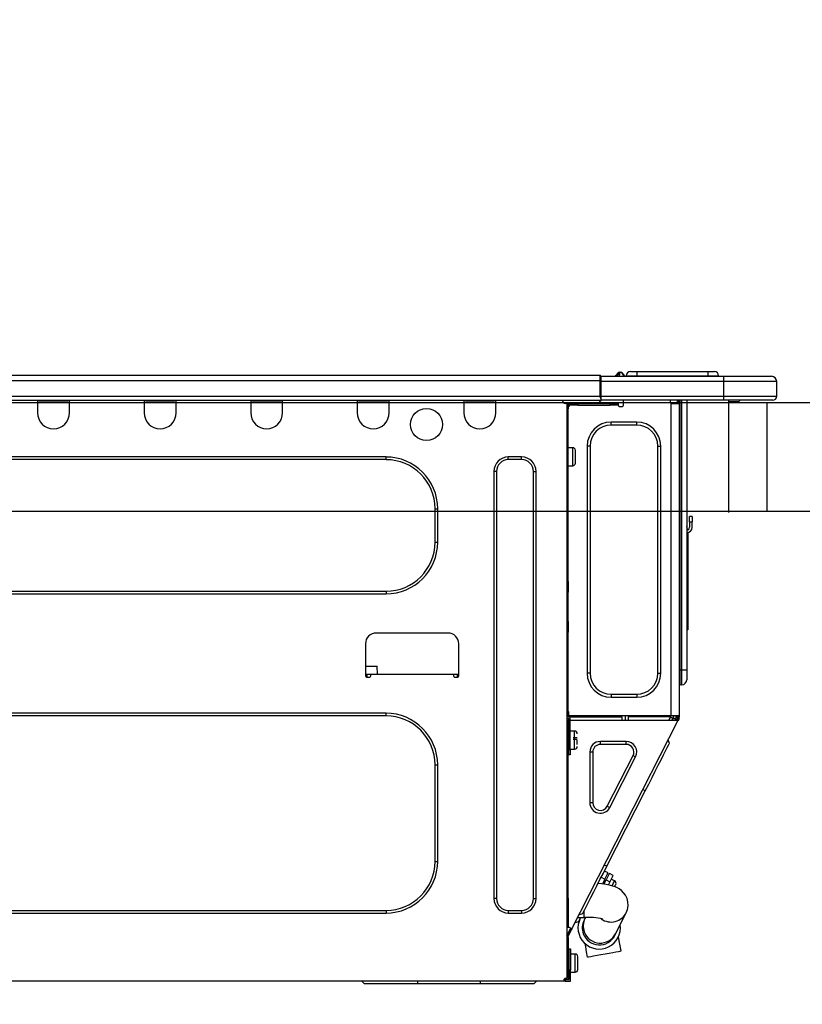
# Model space of a CAD drawing. Extents: x 27948 to 54421, y -25 to 8845.
# Drawn here: x 34006 to 34294, y 2724 to 3086 of the extents above; entities that cross this region are included whole.
import ezdxf

# ---------------------------------------------------------------- set-up
doc = ezdxf.new("R2010")
doc.units = 0
doc.header["$LTSCALE"] = 50
doc.header["$MEASUREMENT"] = 0
doc.layers.get('0').update_dxf_attribs({"linetype": 'CONTINUOUS'})
doc.layers.get('DEFPOINTS').update_dxf_attribs({"color": 146, "linetype": 'CONTINUOUS'})
for name, color, linetype in [('126-甲板', 2, 'CONTINUOUS'), ('150-機器', 8, 'CONTINUOUS'), ('166-寸法B', 11, 'CONTINUOUS')]:
    doc.layers.add(name, color=color, linetype=linetype)
doc.styles.add('KH001', font='txt')
doc.dimstyles.new('KH1xx030', dxfattribs={"dimscale": 30, "dimtxt": 2, "dimasz": 0.6, "dimexe": 0.3, "dimexo": 1.2, "dimgap": 0.5, "dimtad": 3, "dimdec": 1, "dimdsep": 46, "dimlunit": 6, "dimtxsty": 'KH001', "dimblk": 'DOT', "dimcen": 1, "dimdle": 1, "dimclrd": 256, "dimclre": 256, "dimclrt": 256, "dimadec": 0, "dimazin": 0, "dimtfac": 1, "dimtdec": 1, "dimtix": 1, "dimtmove": 2, "dimatfit": 3, "dimldrblk": 'CLOSEDBLANK', "dimfxl": 1, "dimtolj": 1, "dimtzin": 0, "dimlwd": -1, "dimlwe": -1, "dimarcsym": 0})

# ---------------------------------------------------------------- blocks, each defined once
blk = doc.blocks.new('HT-F6S_D')
at = {"layer": '150-機器', "color": 13, "linetype": 'Continuous'}
for p, q in [((75.61, 9.2), (429.43, 9.2)), ((75.61, 7.24), (429.43, 7.24)), ((429.43, 9.2), (429.43, 9.2)), ((429.43, 7.24), (429.43, 9.2)), ((429.43, 1.47), (429.43, 7.24)), ((429.43, 7.24), (429.72, 7.24)), ((429.72, 8.91), (429.72, 8.81)), ((429.72, 8.91), (429.72, 7.24)), ((429.72, 8.82), (429.72, 8.91)), ((429.72, 8.81), (429.72, 8.82)), ((429.72, 8.81), (429.72, 6.85)), ((429.72, 8.81), (474.75, 8.81)), ((429.72, 8.71), (429.72, 8.65)), ((429.72, 6.85), (429.72, 8.32)), ((429.72, 7.24), (429.72, 0.59)), ((435.45, 9.24), (435.05, 8.93)), ((435.46, 9.25), (435.45, 9.24)), ((435.46, 9.25), (435.94, 9.86)), ((435.57, 8.81), (435.62, 8.87)), ((436.71, 10.22), (435.62, 8.87)), ((435.62, 8.87), (436.57, 8.87)), ((435.94, 9.86), (435.97, 9.89)), ((435.97, 9.89), (435.98, 9.91)), ((435.98, 9.91), (435.98, 9.91)), ((436.57, 8.87), (436.75, 9.63)), ((436.57, 8.87), (436.86, 8.81)), ((436.73, 10.26), (436.71, 10.22)), ((436.87, 10.22), (436.71, 10.22)), ((436.74, 10.27), (436.73, 10.26)), ((436.75, 10.28), (436.74, 10.27)), ((436.75, 10.28), (436.87, 10.28)), ((436.75, 9.63), (436.87, 10.22)), ((436.87, 10.22), (436.87, 10.28)), ((438.04, 9.1), (438.04, 9.05)), ((438.04, 8.81), (438.04, 9.1)), ((438.04, 9.05), (438.04, 8.81)), ((439.02, 9.01), (442.94, 9.01)), ((439.02, 9.01), (439.02, 8.81)), ((440.59, 10.57), (442.94, 10.57)), ((442.94, 10.57), (442.94, 9.01)), ((442.94, 10.57), (469.08, 10.57)), ((442.94, 9.01), (469.08, 9.01)), ((442.94, 9.01), (442.94, 8.81)), ((469.08, 10.57), (469.08, 9.01)), ((469.08, 10.57), (471.43, 10.57)), ((469.08, 9.01), (472.99, 9.01)), ((469.08, 9.01), (469.08, 8.81)), ((472.99, 9.01), (472.99, 8.81)), ((472.99, 8.81), (472.99, 9.01)), ((474.75, 8.81), (492.38, 8.81)), ((474.75, 8.81), (474.75, 6.85)), ((492.38, 8.81), (492.38, 8.81)), ((474.75, 6.85), (429.72, 6.85)), ((429.72, 1.47), (429.72, 6.85)), ((494.33, 6.85), (474.75, 6.85)), ((474.75, 6.85), (474.75, 1.47)), ((494.33, 6.85), (494.33, 1.47)), ((494.33, 6.85), (494.33, 6.85)), ((494.33, 6.85), (494.33, 1.47)), ((75.31, 0), (429.72, 0)), ((75.61, 1.47), (429.43, 1.47)), ((222.73, 0), (222.73, -0.69)), ((223.31, 0), (223.31, -0.1)), ((233.89, -0.1), (233.89, 0)), ((234.48, -0.69), (234.48, 0)), ((261.89, 0), (261.89, -0.69)), ((262.48, 0), (262.48, -0.1)), ((273.05, -0.1), (273.05, 0)), ((273.64, -0.69), (273.64, 0)), ((301.05, 0), (301.05, -0.69)), ((301.64, 0), (301.64, -0.1)), ((312.21, -0.1), (312.21, 0)), ((312.8, -0.69), (312.8, 0)), ((340.21, 0), (340.21, -0.69)), ((340.8, 0), (340.8, -0.1)), ((351.37, -0.1), (351.37, 0)), ((351.96, -0.69), (351.96, 0)), ((379.37, 0), (379.37, -0.69)), ((379.96, 0), (379.96, -0.1)), ((390.53, -0.1), (390.53, 0)), ((391.12, -0.69), (391.12, 0)), ((415.69, -0.2), (415.69, 0)), ((429.72, 1.47), (474.75, 1.47)), ((429.72, 0.59), (429.72, 1.47)), ((429.72, 0.59), (429.72, 0)), ((474.75, 0), (429.72, 0)), ((438.01, -1.76), (438.01, 0)), ((455.15, 0), (455.15, -0.69)), ((457.76, 0), (457.75, -1.17)), ((457.99, 0), (457.99, -0.69)), ((458.48, 0), (458.48, -0.69)), ((459.06, 0), (459.06, -99.17)), ((459.45, -99.17), (459.45, 0)), ((461.31, 0), (461.31, -99.17)), ((474.53, -0.05), (474.53, 0)), ((474.75, 1.47), (494.33, 1.47)), ((474.75, 1.47), (474.75, 0)), ((492.87, 0), (474.75, 0)), ((480.31, -0.59), (480.9, 0)), ((492.87, 0), (492.87, 0)), ((494.33, 1.47), (494.33, 1.47)), ((222.73, -0.69), (234.48, -0.69)), ((222.73, -0.69), (222.73, -4.6)), ((223.31, -0.1), (233.89, -0.1)), ((234.48, -4.6), (234.48, -0.69)), ((261.89, -0.69), (273.64, -0.69)), ((261.89, -0.69), (261.89, -4.6)), ((262.48, -0.1), (273.05, -0.1)), ((273.64, -4.6), (273.64, -0.69)), ((301.05, -0.69), (312.8, -0.69)), ((301.05, -0.69), (301.05, -4.6)), ((301.64, -0.1), (312.21, -0.1)), ((312.8, -4.6), (312.8, -0.69)), ((340.21, -0.69), (351.96, -0.69)), ((340.21, -0.69), (340.21, -4.6)), ((340.8, -0.1), (351.37, -0.1)), ((351.96, -4.6), (351.96, -0.69)), ((379.37, -0.69), (391.12, -0.69)), ((379.37, -0.69), (379.37, -4.6)), ((379.96, -0.1), (390.53, -0.1)), ((391.12, -4.6), (391.12, -0.69)), ((417.26, -1.17), (416.67, -1.17)), ((417.26, -1.17), (417.75, -1.17)), ((417.26, -1.17), (417.26, -212.45)), ((417.75, -3.13), (417.26, -3.13)), ((417.75, -1.17), (417.75, -3.13)), ((417.75, -2.25), (417.85, -2.25)), ((417.75, -66.67), (417.75, -3.13)), ((418.34, -1.76), (418.34, -1.17)), ((418.34, -1.17), (421.27, -1.17)), ((421.27, -1.76), (418.34, -1.76)), ((421.27, -1.17), (421.27, -1.76)), ((421.27, -1.17), (433.12, -1.17)), ((421.27, -1.76), (433.12, -1.76)), ((433.12, -1.76), (433.12, -1.17)), ((433.12, -1.17), (436.06, -1.17)), ((436.06, -1.76), (433.12, -1.76)), ((436.06, -1.17), (436.06, -1.76)), ((436.55, -2.25), (437.52, -2.25)), ((455.54, -116.01), (455.54, -1.16)), ((455.64, -1.17), (455.54, -1.16)), ((455.64, -1.17), (458.47, -1.17)), ((457.99, -0.69), (458.48, -0.69)), ((457.99, -1.17), (457.99, -0.69)), ((458.48, -1.16), (458.47, -1.17)), ((458.48, -0.69), (458.48, -1.16)), ((458.48, -1.16), (458.48, -116.01)), ((480.31, -0.59), (476.8, -0.59)), ((433.51, -9.1), (433.51, -8.03)), ((442.91, -8.03), (433.51, -8.03)), ((442.91, -9.1), (433.51, -9.1)), ((442.91, -9.1), (442.91, -8.03)), ((419.41, -17.43), (417.75, -17.43)), ((419.41, -20.76), (419.41, -17.43)), ((425.78, -16.84), (424.7, -16.84)), ((424.7, -16.84), (424.7, -100.35)), ((425.78, -16.84), (425.78, -100.35)), ((450.64, -100.35), (450.64, -16.84)), ((450.64, -16.84), (451.72, -16.84)), ((451.72, -100.35), (451.72, -16.84)), ((350.78, -20.85), (110.73, -20.85)), ((350.78, -21.83), (350.78, -20.85)), ((400.62, -20.85), (395.72, -20.85)), ((395.72, -21.83), (395.72, -20.85)), ((400.62, -21.83), (400.62, -20.85)), ((419.41, -24.08), (419.41, -20.76)), ((420.39, -23.1), (420.39, -18.41)), ((350.78, -21.83), (110.73, -21.83)), ((400.62, -21.83), (395.72, -21.83)), ((417.75, -24.08), (419.41, -24.08)), ((390.43, -26.14), (390.43, -183.17)), ((391.41, -26.14), (390.43, -26.14)), ((391.41, -26.14), (391.41, -183.17)), ((404.92, -183.17), (404.92, -26.14)), ((404.92, -26.14), (405.9, -26.14)), ((405.9, -183.17), (405.9, -26.14)), ((368.8, -39.85), (369.78, -39.85)), ((368.8, -52.18), (368.8, -39.85)), ((369.78, -52.18), (369.78, -39.85)), ((462.29, -44.74), (462.29, -42.78)), ((463.27, -42.78), (462.29, -42.78)), ((463.27, -42.78), (463.27, -44.74)), ((461.46, -47.04), (461.31, -46.38)), ((462.29, -44.74), (462.29, -46.7)), ((462.29, -44.74), (463.27, -44.74)), ((463.27, -46.7), (463.27, -44.74)), ((461.63, -48.71), (461.63, -82.46)), ((368.8, -52.18), (369.78, -52.18)), ((417.26, -66.67), (417.75, -66.67)), ((417.75, -68.63), (417.26, -68.63)), ((417.75, -66.67), (417.75, -68.63)), ((417.75, -68.63), (417.75, -69.12)), ((110.73, -70.2), (350.78, -70.2)), ((110.73, -71.17), (350.78, -71.17)), ((350.78, -70.2), (350.78, -71.17)), ((417.75, -69.12), (417.26, -69.12)), ((417.26, -70.1), (417.75, -70.1)), ((417.26, -70.59), (417.75, -70.59)), ((417.75, -69.12), (417.75, -70.1)), ((417.75, -70.1), (417.75, -70.59)), ((417.75, -81.36), (417.75, -70.59)), ((417.26, -81.36), (417.75, -81.36)), ((417.75, -81.85), (417.26, -81.85)), ((417.26, -82.83), (417.75, -82.83)), ((417.75, -81.36), (417.75, -81.85)), ((417.75, -81.85), (417.75, -82.83)), ((417.75, -82.83), (417.75, -83.31)), ((461.31, -82.46), (461.63, -82.46)), ((461.63, -82.46), (461.63, -84.42)), ((373.59, -85.57), (347.16, -85.57)), ((417.26, -83.31), (417.75, -83.31)), ((417.75, -85.27), (417.26, -85.27)), ((417.75, -83.31), (417.75, -85.27)), ((417.75, -116.5), (417.75, -85.27)), ((461.63, -84.42), (461.31, -84.42)), ((343.24, -89.48), (343.24, -101.23)), ((377.51, -101.23), (377.51, -89.48)), ((343.24, -97.71), (347.59, -97.71)), ((347.64, -100.64), (347.59, -97.71)), ((343.24, -100.64), (345.2, -100.64)), ((343.73, -100.64), (343.72, -101.72)), ((345.2, -101.23), (345.2, -100.64)), ((345.2, -100.64), (375.55, -100.64)), ((375.55, -100.64), (377.51, -100.64)), ((375.55, -100.64), (375.55, -101.23)), ((377.04, -101.72), (377.02, -100.64)), ((425.78, -100.35), (424.7, -100.35)), ((450.64, -100.35), (451.72, -100.35)), ((459.06, -99.17), (458.48, -99.17)), ((459.06, -99.17), (459.06, -104.56)), ((459.45, -99.17), (459.06, -99.17)), ((459.45, -104.56), (459.45, -99.17)), ((461.31, -99.17), (459.45, -99.17)), ((461.31, -99.17), (461.31, -102.7)), ((343.73, -101.72), (344.71, -101.72)), ((376.04, -101.72), (377.02, -101.72)), ((459.45, -104.56), (459.06, -104.56)), ((433.51, -108.08), (442.91, -108.08)), ((433.51, -108.08), (433.51, -109.16)), ((442.91, -108.08), (442.91, -109.16)), ((433.51, -109.16), (442.91, -109.16)), ((350.78, -115.03), (110.73, -115.03)), ((350.78, -116.01), (350.78, -115.03)), ((417.75, -114.35), (417.85, -114.35)), ((417.85, -114.35), (417.82, -116.31)), ((350.78, -116.01), (110.73, -116.01)), ((417.26, -116.99), (417.94, -116.99)), ((417.26, -117.58), (417.75, -117.58)), ((417.82, -116.31), (417.75, -116.31)), ((418.43, -116.5), (417.75, -116.5)), ((417.75, -117.58), (417.75, -119.54)), ((417.75, -117.58), (417.94, -117.58)), ((417.81, -116.99), (417.79, -117.58)), ((417.82, -116.31), (417.81, -116.5)), ((455.54, -116.01), (417.82, -116.01)), ((418.8, -116.31), (417.82, -116.31)), ((417.94, -116.99), (417.94, -128.35)), ((418.43, -128.35), (418.43, -116.5)), ((418.43, -117.58), (457.63, -117.58)), ((418.8, -116.01), (418.8, -116.31)), ((418.8, -116.31), (437.5, -116.31)), ((419.11, -194.25), (458.06, -117.8)), ((437.52, -117.58), (437.5, -116.31)), ((438.76, -117.58), (438.73, -116.01)), ((439.71, -116.01), (439.73, -117.58)), ((440.15, -116.04), (440.15, -116.01)), ((440.16, -116.16), (440.15, -116.04)), ((440.17, -116.24), (440.16, -116.16)), ((440.17, -116.29), (440.17, -116.24)), ((440.17, -116.31), (440.17, -116.29)), ((440.46, -116.31), (440.17, -116.31)), ((440.47, -116.04), (440.46, -116.16)), ((440.46, -116.16), (440.46, -116.24)), ((440.46, -116.24), (440.46, -116.29)), ((440.46, -116.29), (440.46, -116.31)), ((441.54, -116.31), (440.46, -116.31)), ((440.47, -116.01), (440.47, -116.04)), ((441.54, -116.31), (441.53, -116.01)), ((453.91, -116.31), (441.54, -116.31)), ((453.91, -116.31), (453.9, -116.01)), ((454.99, -116.31), (453.91, -116.31)), ((454.75, -117.58), (455.3, -116.53)), ((454.97, -116.04), (454.97, -116.01)), ((454.98, -116.16), (454.97, -116.04)), ((454.99, -116.24), (454.98, -116.16)), ((454.99, -116.29), (454.99, -116.24)), ((454.99, -116.31), (454.99, -116.29)), ((455.27, -116.31), (454.99, -116.31)), ((455.28, -116.24), (455.27, -116.29)), ((455.27, -116.29), (455.27, -116.31)), ((455.28, -116.01), (455.28, -116.04)), ((455.28, -116.04), (455.28, -116.16)), ((455.28, -116.16), (455.28, -116.24)), ((455.3, -116.53), (455.31, -116.01)), ((458.48, -116.01), (455.54, -116.01)), ((456.28, -116.79), (455.86, -117.58)), ((456.07, -117.58), (456.47, -116.83)), ((456.29, -116.01), (456.28, -116.79)), ((456.47, -116.83), (456.49, -116.01)), ((457.25, -117.03), (456.96, -117.58)), ((457.05, -117.58), (457.5, -116.7)), ((457.27, -116.01), (457.25, -117.03)), ((457.5, -116.7), (457.5, -116.01)), ((457.6, -117.58), (457.99, -116.82)), ((457.63, -117.57), (457.64, -117.55)), ((457.63, -117.58), (457.63, -117.57)), ((458.06, -117.8), (457.63, -117.58)), ((457.64, -117.55), (457.66, -117.51)), ((457.66, -117.51), (457.69, -117.45)), ((457.69, -117.45), (457.73, -117.39)), ((457.73, -117.39), (457.76, -117.31)), ((457.76, -117.31), (457.81, -117.23)), ((457.81, -117.23), (457.85, -117.14)), ((457.99, -116.88), (457.85, -117.14)), ((457.85, -117.14), (458.29, -117.37)), ((457.99, -116.5), (457.99, -116.01)), ((458.48, -116.5), (457.99, -116.5)), ((457.99, -116.88), (457.99, -116.5)), ((458.07, -117.79), (458.06, -117.8)), ((458.08, -117.77), (458.07, -117.79)), ((458.1, -117.73), (458.08, -117.77)), ((458.13, -117.67), (458.1, -117.73)), ((458.16, -117.61), (458.13, -117.67)), ((458.2, -117.53), (458.16, -117.61)), ((458.24, -117.45), (458.2, -117.53)), ((458.29, -117.37), (458.24, -117.45)), ((458.48, -116.99), (458.29, -117.37)), ((458.48, -116.01), (458.48, -116.5)), ((458.48, -116.99), (458.48, -116.5)), ((417.75, -119.54), (417.26, -119.54)), ((417.75, -183.04), (417.75, -119.54)), ((417.94, -122.97), (417.75, -122.97)), ((420.1, -121.59), (418.43, -121.59)), ((420.1, -128.25), (420.1, -121.59)), ((421.08, -124.04), (419.61, -124.04)), ((419.61, -124.53), (421.08, -124.53)), ((421.08, -126.53), (421.08, -124.92)), ((429.56, -126.49), (429.56, -125.41)), ((439.06, -125.41), (429.56, -125.41)), ((439.06, -126.49), (429.56, -126.49)), ((439.06, -126.49), (439.06, -125.41)), ((454.93, -126.1), (454.51, -124.78)), ((454.57, -126.81), (454.84, -126.28)), ((454.84, -126.28), (454.93, -126.1)), ((417.75, -126.88), (417.94, -126.88)), ((417.94, -128.35), (418.43, -128.35)), ((417.94, -130.31), (417.94, -128.35)), ((418.43, -128.25), (420.1, -128.25)), ((418.43, -128.35), (418.43, -130.31)), ((426.76, -129.3), (425.68, -129.3)), ((425.68, -129.3), (425.68, -147.93)), ((426.76, -129.3), (426.76, -147.93)), ((452.76, -130.36), (453.52, -128.87)), ((453.52, -128.87), (454.13, -127.68)), ((454.13, -127.68), (454.57, -126.81)), ((418.43, -130.31), (417.94, -130.31)), ((432.06, -149.2), (441.56, -130.57)), ((433.02, -149.69), (442.52, -131.06)), ((441.56, -130.57), (442.52, -131.06)), ((450.85, -134.12), (451.87, -132.12)), ((451.87, -132.12), (452.76, -130.36)), ((368.8, -169.47), (368.8, -134.03)), ((368.8, -134.03), (369.78, -134.03)), ((369.78, -169.47), (369.78, -134.03)), ((448.55, -138.63), (449.74, -136.3)), ((449.74, -136.3), (450.85, -134.12)), ((446.04, -143.55), (447.31, -141.06)), ((447.31, -141.06), (448.55, -138.63)), ((431.91, -171.29), (446.04, -143.55)), ((446.04, -143.55), (445.17, -143.1)), ((426.76, -147.93), (425.68, -147.93)), ((432.06, -149.2), (433.02, -149.69)), ((368.8, -169.47), (369.78, -169.47)), ((430.64, -173.77), (431.91, -171.29)), ((432.42, -173.74), (431.02, -173.03)), ((431.91, -171.29), (431.04, -170.84)), ((428.22, -178.53), (429.41, -176.2)), ((429.41, -176.2), (430.64, -173.77)), ((429.85, -175.33), (431.25, -176.04)), ((431.25, -176.04), (430.33, -177.83)), ((431.08, -177.45), (430.64, -177.23)), ((430.85, -177.91), (431.68, -176.26)), ((431.25, -176.04), (431.73, -175.09)), ((432.17, -175.31), (431.68, -176.26)), ((431.68, -176.26), (433.08, -176.97)), ((431.73, -175.09), (432.1, -174.36)), ((432.1, -174.36), (432.34, -173.9)), ((432.54, -174.58), (432.17, -175.31)), ((432.34, -173.9), (432.42, -173.74)), ((433.08, -176.97), (432.46, -178.19)), ((432.77, -174.12), (432.54, -174.58)), ((432.85, -173.97), (432.77, -174.12)), ((434.25, -174.68), (432.85, -173.97)), ((433.56, -176.02), (433.08, -176.97)), ((433.94, -175.29), (433.56, -176.02)), ((434.78, -176.65), (433.56, -176.03)), ((434.17, -174.83), (433.94, -175.29)), ((434.25, -174.68), (434.17, -174.83)), ((434.3, -177.59), (434.6, -177)), ((434.6, -177), (434.76, -176.69)), ((434.76, -176.69), (434.78, -176.65)), ((426.09, -182.71), (427.1, -180.72)), ((427.1, -180.72), (428.22, -178.53)), ((429.96, -177.78), (428.66, -177.66)), ((431.62, -178.01), (429.96, -177.78)), ((433.32, -178.36), (431.62, -178.01)), ((434.58, -178.74), (433.32, -178.36)), ((433.84, -178.49), (433.88, -178.42)), ((433.88, -178.42), (434.3, -177.59)), ((435.57, -179.14), (434.58, -178.74)), ((434.78, -178.82), (434.81, -178.75)), ((434.81, -178.75), (434.99, -178.4)), ((434.99, -178.4), (435.11, -178.15)), ((435.11, -178.15), (435.21, -177.97)), ((436.46, -179.63), (435.57, -179.14)), ((437.31, -180.24), (436.46, -179.63)), ((438.1, -181.02), (437.31, -180.24)), ((391.41, -183.17), (390.43, -183.17)), ((404.92, -183.17), (405.9, -183.17)), ((417.26, -183.04), (417.75, -183.04)), ((417.75, -183.04), (417.75, -193.81)), ((424.43, -185.96), (425.19, -184.47)), ((425.19, -184.47), (426.09, -182.71)), ((438.79, -181.96), (438.1, -181.02)), ((439.34, -183.09), (438.79, -181.96)), ((439.68, -184.39), (439.34, -183.09)), ((439.74, -185.86), (439.68, -184.39)), ((110.73, -187.48), (350.78, -187.48)), ((350.78, -187.48), (350.78, -188.46)), ((395.72, -187.48), (395.72, -188.46)), ((395.72, -187.48), (400.62, -187.48)), ((400.62, -187.48), (400.62, -188.46)), ((423.11, -188.56), (423.38, -188.03)), ((423.38, -188.03), (423.82, -187.16)), ((423.65, -190.08), (423.65, -187.5)), ((423.82, -187.16), (424.43, -185.96)), ((439.05, -188.37), (439.51, -187.18)), ((439.51, -187.18), (439.74, -185.86)), ((110.73, -188.46), (350.78, -188.46)), ((395.72, -188.46), (400.62, -188.46)), ((421.51, -191.7), (420.19, -192.13)), ((421.24, -190.08), (423.65, -190.08)), ((421.51, -191.7), (421.6, -191.52)), ((421.6, -191.52), (421.87, -190.99)), ((423.02, -188.73), (421.7, -189.16)), ((421.87, -190.99), (422.31, -190.12)), ((422.31, -190.12), (422.34, -190.08)), ((423.02, -188.73), (423.11, -188.56)), ((423.57, -191.05), (423.56, -191.05)), ((423.58, -191.02), (423.57, -191.05)), ((423.6, -190.97), (423.58, -191.02)), ((423.64, -190.9), (423.6, -190.97)), ((423.68, -190.82), (423.64, -190.9)), ((423.73, -190.71), (423.68, -190.82)), ((423.8, -190.59), (423.73, -190.71)), ((423.87, -190.44), (423.8, -190.59)), ((424.05, -190.08), (423.87, -190.44)), ((435.15, -196.11), (439.05, -188.37)), ((417.75, -193.81), (417.26, -193.81)), ((417.26, -196.81), (418.45, -194.47)), ((418.24, -193.81), (417.75, -193.81)), ((417.75, -196.92), (418.89, -194.69)), ((419.11, -194.25), (418.24, -193.81)), ((418.45, -194.47), (418.49, -194.38)), ((418.89, -194.69), (418.45, -194.47)), ((418.49, -194.38), (418.54, -194.3)), ((418.54, -194.3), (418.58, -194.22)), ((418.58, -194.22), (418.61, -194.16)), ((418.61, -194.16), (418.64, -194.1)), ((418.64, -194.1), (418.66, -194.06)), ((418.66, -194.06), (418.67, -194.04)), ((418.67, -194.04), (418.67, -194.03)), ((418.93, -194.6), (418.89, -194.69)), ((418.97, -194.52), (418.93, -194.6)), ((419.01, -194.45), (418.97, -194.52)), ((419.04, -194.38), (419.01, -194.45)), ((419.07, -194.33), (419.04, -194.38)), ((419.09, -194.29), (419.07, -194.33)), ((419.11, -194.26), (419.09, -194.29)), ((419.11, -194.25), (419.11, -194.26)), ((417.26, -197.47), (417.75, -197.47)), ((417.26, -197.96), (417.75, -197.96)), ((417.75, -197.47), (417.75, -196.92)), ((417.75, -197.47), (417.75, -197.96)), ((417.75, -197.96), (417.75, -199.92)), ((434.84, -196.73), (434.85, -196.72)), ((434.85, -196.72), (434.86, -196.69)), ((434.86, -196.69), (434.89, -196.64)), ((434.89, -196.64), (434.92, -196.57)), ((434.92, -196.57), (434.97, -196.49)), ((434.97, -196.49), (435.02, -196.38)), ((435.02, -196.38), (435.08, -196.26)), ((435.08, -196.26), (435.15, -196.11)), ((436.48, -198.73), (436.2, -197.15)), ((436.8, -200.54), (436.48, -198.73)), ((417.75, -199.92), (417.26, -199.92)), ((417.75, -199.92), (417.75, -210.98)), ((418.04, -201.58), (418.63, -201.58)), ((418.04, -209.41), (418.04, -201.58)), ((418.63, -201.58), (418.63, -209.41)), ((423.81, -199.62), (424.05, -200.95)), ((424.05, -200.95), (424.37, -202.76)), ((435.29, -202.75), (436.22, -202.58)), ((436.22, -202.58), (436.85, -202.47)), ((437.14, -202.42), (436.8, -200.54)), ((436.85, -202.47), (437.12, -202.42)), ((437.12, -202.42), (437.14, -202.42)), ((418.04, -204.91), (417.75, -204.91)), ((420.29, -203.54), (418.63, -203.54)), ((420.29, -206.87), (420.29, -203.54)), ((421.27, -209.22), (421.27, -204.52)), ((424.37, -202.76), (424.7, -204.64)), ((424.7, -204.64), (424.8, -204.62)), ((424.8, -204.62), (425.24, -204.54)), ((425.24, -204.54), (426.01, -204.4)), ((426.01, -204.4), (427.06, -204.22)), ((427.06, -204.22), (428.34, -203.99)), ((428.34, -203.99), (429.77, -203.73)), ((429.77, -203.73), (431.26, -203.47)), ((431.26, -203.47), (432.74, -203.2)), ((432.74, -203.2), (434.11, -202.96)), ((434.11, -202.96), (435.29, -202.75)), ((417.75, -208.83), (418.04, -208.83)), ((417.75, -209.02), (418.04, -209.02)), ((418.04, -209.61), (417.75, -209.61)), ((418.63, -209.41), (418.04, -209.41)), ((418.04, -209.41), (418.04, -212.94)), ((418.63, -213.52), (418.63, -209.41)), ((420.29, -210.2), (420.29, -206.87)), ((416.18, -212.94), (416.18, -213.52)), ((416.18, -212.94), (416.67, -212.94)), ((416.67, -212.45), (417.26, -212.45)), ((416.67, -212.94), (416.67, -213.52)), ((416.67, -212.94), (418.04, -212.94)), ((417.26, -210.98), (417.75, -210.98)), ((417.26, -212.94), (417.26, -212.45)), ((417.75, -210.98), (417.75, -212.94)), ((418.63, -210.2), (420.29, -210.2)), ((416.18, -213.52), (-2.25, -213.52)), ((342.85, -214.5), (341.87, -213.52)), ((362.43, -214.5), (342.85, -214.5)), ((362.43, -214.5), (362.43, -213.52)), ((385.54, -214.5), (362.43, -214.5)), ((385.54, -214.5), (385.54, -213.52)), ((405.12, -214.5), (385.54, -214.5)), ((405.12, -214.5), (406.1, -213.52)), ((416.67, -213.52), (416.18, -213.52)), ((416.67, -213.52), (418.63, -213.52))]:
    blk.add_line(p, q, dxfattribs=at)
for points in [[(435.45, 9.24), (435.38, 9.14), (435.33, 9.04), (435.32, 8.96), (435.33, 8.9), (435.38, 8.85), (435.4, 8.84)], [(455.3, -116.53), (455.31, -116.53), (455.33, -116.54), (455.37, -116.55), (455.42, -116.56), (455.49, -116.58), (455.57, -116.6), (455.65, -116.62), (455.75, -116.65), (455.86, -116.68), (455.97, -116.71), (456.09, -116.74), (456.21, -116.77), (456.28, -116.79)], [(456.47, -116.83), (456.57, -116.86), (456.67, -116.88), (456.76, -116.91), (456.85, -116.93), (456.93, -116.95), (457.01, -116.97), (457.07, -116.99), (457.13, -117), (457.18, -117.01), (457.21, -117.02), (457.24, -117.03), (457.25, -117.03), (457.25, -117.03)]]:
    blk.add_lwpolyline(points, dxfattribs=at)
blk.add_circle((365.66, -8.91), 5.87, dxfattribs=at)
for centre, radius, start, end in [((429.43, 8.91), 0.294, 0, 90), ((429.43, 8.91), 0.294, 0, 90), ((429.43, 8.91), 0.294, 0, 90), ((429.43, 8.91), 0.294, 0, 90), ((434.54, 9.99), 1.17, 270, 296.1534), ((435.14, 9.91), 1.1, 270.0058, 283.7394), ((435.62, 7.89), 0.977, 89.7394, 102.5785), ((436.7, 9.25), 0.973, 89.7002, 141.3049), ((436.75, 9.3), 0.979, 90, 141.3402), ((436.87, 9.1), 1.17, 0, 90), ((436.87, 9.05), 1.17, 0.0801, 90.0802), ((436.9, 9.18), 1.09, 17.2005, 80.5699), ((436.95, 9.17), 1.07, 19.9764, 82.9678), ((436.87, 9.1), 1.18, 0.0014, 22.0202), ((439.04, 9.99), 1.17, 202.0243, 268.8113), ((439.04, 9.99), 1.17, 202.0243, 268.8111), ((436.87, 9.1), 1.18, 0.0014, 22.0202), ((438.92, 9.11), 0.879, 180.0629, 199.584), ((440.59, 9.01), 1.57, 90, 180), ((471.43, 9.01), 1.57, 0, 90), ((471.43, 9.01), 1.57, 0, 90), ((492.38, 6.85), 1.96, 0, 90), ((492.38, 6.85), 1.96, 0, 90), ((426.32, -0.05), 3.46, 10.7113, 26.1575), ((492.87, 1.47), 1.47, 270, 0), ((492.87, 1.47), 1.47, 270, 0), ((416.67, -0.2), 0.979, 180, 270), ((417.85, -1.76), 0.49, 270, 0), ((430.87, -1.76), 1.96, 115.8419, 162.5424), ((436.55, -1.76), 0.49, 180, 270), ((437.52, -1.76), 0.49, 270, 0), ((455.64, -0.69), 0.49, 180, 258.463), ((228.6, -4.6), 5.87, 180, 0), ((267.76, -4.6), 5.87, 180, 0), ((306.92, -4.6), 5.87, 180, 0), ((346.08, -4.6), 5.87, 180, 0), ((385.24, -4.6), 5.87, 180, 0), ((433.51, -16.84), 8.81, 90, 180), ((433.51, -16.84), 7.73, 90, 180), ((442.91, -16.84), 8.81, 0, 90), ((442.91, -16.84), 7.73, 0, 90), ((419.41, -18.41), 0.979, 0, 90), ((350.78, -39.85), 18.99, 0, 90), ((395.72, -26.14), 5.29, 90, 180), ((400.62, -26.14), 5.29, 0, 90), ((350.78, -39.85), 18.01, 0, 90), ((395.72, -26.14), 4.31, 90, 180), ((400.62, -26.14), 4.31, 0, 90), ((419.41, -23.1), 0.979, 270, 0), ((461.31, -46.7), 0.979, 270, 0), ((461.31, -46.7), 1.96, 270, 0), ((453.6, -48.71), 8.03, 7.6102, 12), ((350.78, -52.18), 18.99, 270, 0), ((350.78, -52.18), 18.01, 270, 0), ((347.16, -89.48), 3.92, 90, 180), ((373.59, -89.48), 3.92, 0, 90), ((343.73, -101.23), 0.49, 180, 270), ((344.71, -101.23), 0.49, 270, 0), ((376.04, -101.23), 0.49, 180, 270), ((377.02, -101.23), 0.49, 270, 0), ((433.51, -100.35), 8.81, 180, 270), ((433.51, -100.35), 7.73, 180, 270), ((442.91, -100.35), 7.73, 270, 0), ((442.91, -100.35), 8.81, 270, 0), ((459.06, -105.15), 0.587, 90, 180), ((459.45, -102.7), 1.86, 270, 0), ((350.78, -134.03), 18.99, 0, 90), ((350.78, -134.03), 18.01, 0, 90), ((420.1, -122.57), 0.979, 0, 90), ((429.56, -129.3), 3.88, 90, 180), ((429.56, -129.3), 2.81, 90, 180), ((439.06, -129.3), 3.88, 333, 90), ((439.06, -129.3), 2.81, 333, 90), ((420.1, -127.27), 0.979, 270, 0), ((429.56, -147.93), 3.88, 180, 333), ((429.56, -147.93), 2.81, 180, 333), ((350.78, -169.47), 18.99, 270, 0), ((350.78, -169.47), 18.01, 270, 0), ((434.34, -177.52), 0.979, 333, 63), ((395.72, -183.17), 5.29, 180, 270), ((395.72, -183.17), 4.31, 180, 270), ((400.62, -183.17), 5.29, 270, 0), ((400.62, -183.17), 4.31, 270, 0), ((429.11, -193.92), 7.78, 153, 8.2398), ((429.2, -193.89), 6.31, 153.3141, 200.2038), ((429.37, -193.2), 6.15, 153.3952, 200.865), ((424.64, -218.44), 28.38, 78.3305, 91.996), ((433.47, -185.49), 6.28, 235.317, 333.2814), ((429.55, -193.19), 6.32, 200.3388, 332.4458), ((429.2, -193.89), 6.31, 200.2038, 333.3141), ((420.29, -204.52), 0.979, 0, 90), ((420.29, -209.22), 0.979, 270, 0), ((416.67, -212.94), 0.49, 90, 180)]:
    blk.add_arc(centre, radius, start, end, dxfattribs=at)
at = {"layer": 'DEFPOINTS', "color": 13, "linetype": 'Continuous'}
blk.add_line((476.8, -41.29), (476.8, 0), dxfattribs=at)
blk = doc.blocks.new('_Dot')
at = {"color": 0, "linetype": 'ByBlock', "lineweight": -2}
blk.add_line((-0.5, 0), (-1, 0), dxfattribs=at)
at = {"color": 0, "linetype": 'ByBlock', "const_width": 0.5}
blk.add_lwpolyline([(-0.25, 0, 1), (0.25, 0, 1)], format="xyb", close=True, dxfattribs=at)
blk = doc.blocks.new('*D71')
at = {"layer": '166-寸法B', "transparency": 16777216}
for p, q in [((33751.94, 2981.45), (33751.94, 3243.45)), ((34651.94, 2981.45), (34651.94, 3243.45)), ((33769.94, 3234.45), (34633.94, 3234.45))]:
    blk.add_line(p, q, dxfattribs=at)
at = {"layer": 'DEFPOINTS', "color": 0, "transparency": 16777216}
for p in [(34651.94, 3234.45), (33751.94, 2945.45), (34651.94, 2945.45)]:
    blk.add_point(p, dxfattribs=at)
at = {"layer": '166-寸法B', "transparency": 16777216, "xscale": 18, "yscale": 18, "zscale": 18, "rotation": 180}
blk.add_blockref('_Dot', (33751.94, 3234.45), dxfattribs=at)
at = {"layer": '166-寸法B', "transparency": 16777216, "xscale": 18, "yscale": 18, "zscale": 18}
blk.add_blockref('_Dot', (34651.94, 3234.45), dxfattribs=at)
at = {"layer": '166-寸法B', "transparency": 16777216, "insert": (34201.94, 3279.45), "char_height": 60, "attachment_point": 5, "style": 'KH001'}
blk.add_mtext('\\A1;900', dxfattribs=at)
blk = doc.blocks.new('_ClosedBlank')
at = {"color": 0, "linetype": 'ByBlock', "lineweight": -2}
for p, q in [((-1, 0.167), (0, 0)), ((-1, 0.167), (-1, -0.167)), ((0, 0), (-1, -0.167))]:
    blk.add_line(p, q, dxfattribs=at)
blk = doc.blocks.new('*D77')
at = {"layer": '166-寸法B', "transparency": 16777216}
for p, q in [((34401.94, 2836.02), (34401.94, 2623.02)), ((33761.94, 2682.45), (33761.94, 2623.02)), ((34383.94, 2632.02), (33779.94, 2632.02))]:
    blk.add_line(p, q, dxfattribs=at)
at = {"layer": 'DEFPOINTS', "color": 0, "transparency": 16777216}
for p in [(34401.94, 2872.02), (33761.94, 2718.45), (33761.94, 2632.02)]:
    blk.add_point(p, dxfattribs=at)
at = {"layer": '166-寸法B', "transparency": 16777216, "xscale": 18, "yscale": 18, "zscale": 18, "rotation": 180}
blk.add_blockref('_Dot', (33761.94, 2632.02), dxfattribs=at)
at = {"layer": '166-寸法B', "transparency": 16777216, "xscale": 18, "yscale": 18, "zscale": 18}
blk.add_blockref('_Dot', (34401.94, 2632.02), dxfattribs=at)
at = {"layer": '166-寸法B', "transparency": 16777216, "insert": (34081.94, 2677.02), "char_height": 60, "attachment_point": 5, "style": 'KH001'}
blk.add_mtext('\\A1;640', dxfattribs=at)

msp = doc.modelspace()

# ---------------------------------------------------------------- linework, layer by layer
at = {"layer": '126-甲板'}
msp.add_line((34280.94, 2905.45), (34280.94, 2945.45), dxfattribs=at)
msp.add_lwpolyline([(33751.94, 2945.45), (34651.94, 2945.45), (34651.94, 2905.45), (33751.94, 2905.45)], close=True, dxfattribs=at)

# ---------------------------------------------------------------- block references
at = {"layer": '150-機器'}
msp.add_blockref('HT-F6S_D', (33790.14, 2946.33), dxfattribs=at)

# ---------------------------------------------------------------- dimensions: what is measured, and where the dimension line sits
at = {"layer": '166-寸法B'}
for base, p1, p2, picture, middle in [((34651.94, 3234.45), (33751.94, 2945.45), (34651.94, 2945.45), '*D71', (34201.94, 3279.45)), ((33761.94, 2632.02), (34401.94, 2872.02), (33761.94, 2718.45), '*D77', (34081.94, 2677.02))]:
    dim = msp.add_linear_dim(base=base, p1=p1, p2=p2, dimstyle='KH1xx030', dxfattribs=at)
    dim.commit()
    dim.dimension.update_dxf_attribs({"geometry": picture, "text_midpoint": middle})

doc.saveas('drawing.dxf')
